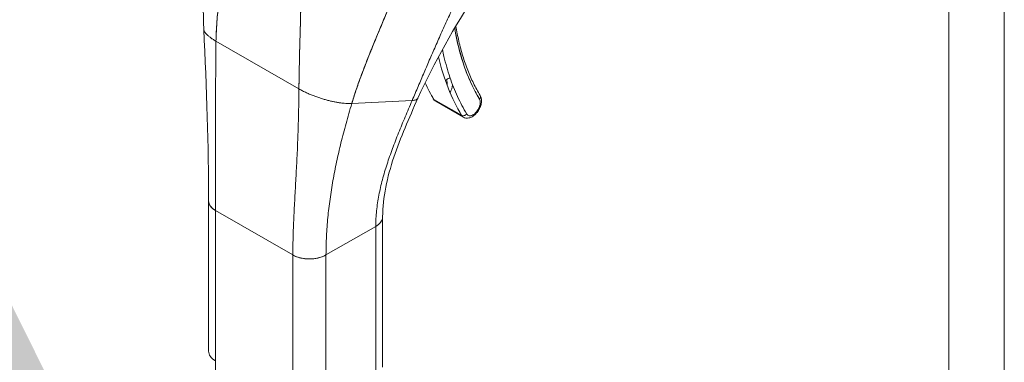
# Model space of a CAD drawing. Units: inches. Extents: x 21 to 486, y 9 to 306.
# Drawn here: x 434 to 439, y 229 to 231 of the extents above; entities that cross this region are included whole.
import ezdxf

# ---------------------------------------------------------------- set-up
doc = ezdxf.new("R2010")
doc.units = ezdxf.units.IN
doc.header["$LTSCALE"] = 30
doc.header["$MEASUREMENT"] = 0
doc.layers.get('0').update_dxf_attribs({"lineweight": 0})
for name, color, linetype, lineweight in [('Symbol (ANSI)', 7, 'Continuous', 5), ('Visible (ANSI)', 7, 'Continuous', 5), ('Visible Narrow (ANSI)', 7, 'Continuous', 5)]:
    doc.layers.add(name, color=color, linetype=linetype, lineweight=lineweight)
doc.styles.add('ROMANS', font='tahoma.ttf')
doc.dimstyles.new('Default (ANSI)$7', dxfattribs={"dimscale": 30, "dimtxt": 0.07, "dimasz": 0.098425, "dimexe": 0.125, "dimexo": 0.0625, "dimgap": 0.031496, "dimtad": 0, "dimtih": 1, "dimtoh": 1, "dimrnd": 1e-08, "dimzin": 0, "dimdsep": 46, "dimtxsty": 'ROMANS', "dimblk": 'Filled-1', "dimcen": 0.09, "dimdle": 0.393701, "dimclrd": 256, "dimclre": 256, "dimclrt": 256, "dimadec": 0, "dimazin": 0, "dimtfac": 0.928571, "dimtofl": 0, "dimtmove": 0, "dimatfit": 3, "dimfxl": 1, "dimtolj": 1, "dimtzin": 0, "dimlwd": -1, "dimlwe": -1, "dimarcsym": 0})

# ---------------------------------------------------------------- blocks, each defined once
blk = doc.blocks.new('Filled-1')
at = {"color": 0}
for p, q in [((0, 0), (-1, 0.1786)), ((-1, 0.1786), (-1, -0.1786)), ((-1, 0), (0, 0)), ((-1, -0.1786), (0, 0))]:
    blk.add_line(p, q, dxfattribs=at)
at = {"color": 0, "flags": 128}
blk.add_lwpolyline([(-1, -0.1786), (0, 0), (-1, 0.1786), (-1, -0.1786)], dxfattribs=at)
at = {"color": 0}
blk.add_solid([(-1, -0.1786), (0, 0), (-1, 0.1786), (-1, -0.1786)], dxfattribs=at)

msp = doc.modelspace()

# ---------------------------------------------------------------- linework, layer by layer
at = {"layer": 'Visible (ANSI)'}
for p, q in [((435.2694, 230.8123), (435.6274, 230.6062)), ((435.6274, 230.6062), (435.2694, 230.8123)), ((435.8553, 230.543), (436.1161, 230.5565)), ((436.1161, 230.5565), (435.8553, 230.543)), ((436.2098, 230.561), (436.3291, 230.4923)), ((436.3291, 230.4923), (436.2098, 230.561)), ((436.2176, 230.5532), (436.3369, 230.4845)), ((436.3907, 230.5904), (436.3907, 230.5904)), ((435.2372, 229.4737), (435.2372, 230.1227)), ((435.2669, 229.5149), (435.2669, 230.0815)), ((435.2669, 230.0815), (435.2669, 229.4325)), ((435.2669, 230.0815), (435.601, 229.8891)), ((435.2669, 228.0531), (435.2669, 230.0815)), ((435.601, 229.8891), (435.2669, 230.0815)), ((435.9885, 229.405), (435.9885, 230.0537)), ((435.7441, 229.8891), (435.9589, 230.0127)), ((435.9589, 230.0127), (435.7441, 229.8891)), ((435.9589, 230.0127), (435.9589, 227.9844)), ((435.9589, 230.0127), (435.9589, 230.0127)), ((435.9589, 229.3638), (435.9589, 230.0127)), ((435.601, 229.8891), (435.601, 229.8891)), ((435.601, 229.2401), (435.601, 229.8891)), ((435.6487, 229.8736), (435.6487, 229.8736)), ((435.7441, 229.8891), (435.7441, 229.2401)), ((435.7441, 229.8891), (435.7441, 229.8891))]:
    msp.add_line(p, q, dxfattribs=at)
for centre, major_axis, ratio, start_param, end_param in [((437.37, 231.6963), (-0.7662, -1.3306), 0.578093, 5.664965, 5.97518), ((437.3581, 231.7032), (-0.8184, -1.4212), 0.578093, 5.72807, 5.97518), ((436.2754, 230.6382), (-0.0144, -0.0088), 0.777571, 3.96597, 5.116722), ((436.236, 230.6127), (0.0219, 0.038), 0.578093, 5.280903, 5.97518), ((437.2388, 231.7719), (-0.8184, -1.4212), 0.578093, 5.897972, 5.97518), ((436.2479, 230.6058), (0.0303, 0.0526), 0.578093, 4.744428, 5.366839), ((436.2479, 230.6058), (-0.0303, -0.0526), 0.578093, 1.602836, 2.225246), ((436.2204, 230.5734), (-0.0144, -0.0088), 0.777571, 5.867369, 6.687513), ((436.2479, 230.6058), (-0.0303, -0.0526), 0.578093, 5.97518, 6.283185), ((436.2479, 230.6058), (-0.0303, -0.0526), 0.578093, 5.97518, 6.283185), ((436.3791, 230.5302), (-0.0219, -0.038), 0.578093, 5.97518, 9.116773), ((436.3947, 230.5695), (0.0144, 0.0088), 0.777571, 5.116712, 6.283185), ((436.3947, 230.5695), (0.0144, 0.0088), 0.777571, 5.116717, 6.283185), ((436.3672, 230.5371), (-0.0303, -0.0526), 0.578093, 2.203945, 2.204033), ((436.3672, 230.5371), (0.0303, 0.0526), 0.578093, 5.345538, 5.345626), ((436.3397, 230.5047), (0.0144, 0.0088), 0.777571, 3.54592, 5.116722), ((436.3672, 230.5371), (-0.0303, -0.0526), 0.578093, 5.97518, 6.283185), ((436.3672, 230.5371), (-0.0303, -0.0526), 0.578093, 5.97518, 6.283185), ((436.3672, 230.5371), (-0.0303, -0.0526), 0.578093, 0.937559, 0.937629), ((436.3672, 230.5371), (0.0303, 0.0526), 0.578093, 4.079152, 4.079221), ((435.3385, 230.1227), (-0.1012, 0), 0.575862, 6.283122, 7.068567), ((435.8873, 230.054), (0.1012, 0), 0.575862, 5.497805, 6.283337), ((435.6725, 229.9303), (0.1012, 0), 0.575862, 3.927007, 5.497778), ((435.3385, 229.4737), (0.1012, 0), 0.576071, 2.356384, 2.356392), ((435.3385, 229.4737), (-0.1012, 0), 0.575862, 0, 0.785382)]:
    msp.add_ellipse(centre, major_axis=major_axis, ratio=ratio, start_param=start_param, end_param=end_param, dxfattribs=at)
for points in [[(435.2167, 230.8641), (435.2096, 231.013), (435.2195, 231.1668), (435.2232, 231.3203)], [(436.3935, 231.0247), (436.3002, 230.8731), (436.2097, 230.7217), (436.1406, 230.566)], [(435.2372, 230.1227), (435.2372, 230.3563), (435.229, 230.6098), (435.2167, 230.8641)], [(435.6274, 230.6062), (435.6326, 230.6032), (435.6432, 230.5974), (435.6595, 230.5896), (435.676, 230.5824), (435.6925, 230.5758), (435.7088, 230.5699), (435.7249, 230.5646), (435.7408, 230.5599), (435.7564, 230.5557), (435.7716, 230.5521), (435.7866, 230.5491), (435.8012, 230.5466), (435.8154, 230.5446), (435.8293, 230.5433), (435.8427, 230.5427), (435.8512, 230.5428), (435.8553, 230.543)]]:
    msp.add_open_spline(points, degree=3, dxfattribs=at)
for points, knots in [([(435.2694, 230.8123), (435.2699, 230.839), (435.2713, 230.8668), (435.2734, 230.8955), (435.2755, 230.9242), (435.2784, 230.9539), (435.2819, 230.9842), (435.2853, 231.0146), (435.2893, 231.0456), (435.2937, 231.0771), (435.2981, 231.1085), (435.3029, 231.1404), (435.3078, 231.1725)], [0, 0, 0, 0, 0.250198, 0.250198, 0.250198, 0.500396, 0.500396, 0.500396, 0.750593, 0.750593, 0.750593, 1, 1, 1, 1]), ([(435.3078, 231.1725), (435.3044, 231.1506), (435.3012, 231.1288), (435.298, 231.1071), (435.2942, 231.0808), (435.2906, 231.0547), (435.2873, 231.029), (435.284, 231.0034), (435.281, 230.9781), (435.2785, 230.9534), (435.276, 230.9286), (435.2739, 230.9044), (435.2724, 230.8809), (435.2709, 230.8573), (435.2699, 230.8344), (435.2694, 230.8123)], [0, 0, 0, 0, 0.170255, 0.170255, 0.170255, 0.377691, 0.377691, 0.377691, 0.585128, 0.585128, 0.585128, 0.792564, 0.792564, 0.792564, 1, 1, 1, 1]), ([(435.8553, 230.543), (435.8628, 230.5677), (435.8711, 230.5931), (435.8801, 230.619), (435.8891, 230.6449), (435.8989, 230.6713), (435.9091, 230.698), (435.9193, 230.7248), (435.9301, 230.7519), (435.9412, 230.7791), (435.9522, 230.8064), (435.9636, 230.8339), (435.975, 230.8614), (435.9865, 230.889), (435.9981, 230.9166), (436.0095, 230.9443), (436.021, 230.9719), (436.0323, 230.9996), (436.0433, 231.0273), (436.0435, 231.0278), (436.0437, 231.0283), (436.0439, 231.0287)], [0, 0, 0, 0, 0.166185, 0.166185, 0.166185, 0.332369, 0.332369, 0.332369, 0.498554, 0.498554, 0.498554, 0.664739, 0.664739, 0.664739, 0.830923, 0.830923, 0.830923, 0.997108, 0.997108, 0.997108, 1, 1, 1, 1]), ([(436.0439, 231.0287), (436.0356, 231.0079), (436.0272, 230.9871), (436.0186, 230.9663), (436.01, 230.9455), (436.0014, 230.9247), (435.9927, 230.9039), (435.9841, 230.8831), (435.9754, 230.8624), (435.9668, 230.8417), (435.9583, 230.821), (435.9498, 230.8004), (435.9414, 230.7799), (435.9331, 230.7593), (435.925, 230.7389), (435.9171, 230.7187), (435.9092, 230.6984), (435.9016, 230.6784), (435.8943, 230.6585), (435.887, 230.6387), (435.88, 230.6191), (435.8735, 230.5998), (435.867, 230.5805), (435.8609, 230.5616), (435.8553, 230.543)], [0, 0, 0, 0, 0.125, 0.125, 0.125, 0.25, 0.25, 0.25, 0.375, 0.375, 0.375, 0.5, 0.5, 0.5, 0.625, 0.625, 0.625, 0.75, 0.75, 0.75, 0.875, 0.875, 0.875, 1, 1, 1, 1]), ([(436.1161, 230.5565), (436.1248, 230.5769), (436.1334, 230.5971), (436.142, 230.6171), (436.1505, 230.6372), (436.159, 230.6571), (436.1675, 230.6771), (436.1761, 230.6971), (436.1846, 230.7171), (436.1933, 230.7372), (436.202, 230.7573), (436.2108, 230.7776), (436.2198, 230.7981), (436.2288, 230.8185), (436.2379, 230.8392), (436.2474, 230.8602), (436.2568, 230.8811), (436.2664, 230.9023), (436.2764, 230.9238), (436.2863, 230.9453), (436.2966, 230.9671), (436.3071, 230.9891), (436.3177, 231.0112), (436.3286, 231.0335), (436.3398, 231.056)], [0, 0, 0, 0, 0.125006, 0.125006, 0.125006, 0.250011, 0.250011, 0.250011, 0.375017, 0.375017, 0.375017, 0.500022, 0.500022, 0.500022, 0.625028, 0.625028, 0.625028, 0.750033, 0.750033, 0.750033, 0.875039, 0.875039, 0.875039, 1, 1, 1, 1]), ([(436.3398, 231.056), (436.3286, 231.0335), (436.3177, 231.0111), (436.3071, 230.9891), (436.2966, 230.9671), (436.2863, 230.9453), (436.2764, 230.9238), (436.2664, 230.9023), (436.2568, 230.8811), (436.2474, 230.8602), (436.2379, 230.8392), (436.2288, 230.8185), (436.2198, 230.7981), (436.2108, 230.7776), (436.202, 230.7573), (436.1933, 230.7372), (436.1846, 230.7171), (436.1761, 230.6971), (436.1675, 230.6771), (436.159, 230.6571), (436.1505, 230.6372), (436.142, 230.6171), (436.1334, 230.5971), (436.1248, 230.5769), (436.1161, 230.5565)], [0, 0, 0, 0, 0.124999, 0.124999, 0.124999, 0.25, 0.25, 0.25, 0.375, 0.375, 0.375, 0.5, 0.5, 0.5, 0.625, 0.625, 0.625, 0.75, 0.75, 0.75, 0.875, 0.875, 0.875, 1, 1, 1, 1]), ([(435.6274, 230.6062), (435.6276, 230.6284), (435.6279, 230.6517), (435.6284, 230.6759), (435.6288, 230.7001), (435.6293, 230.7252), (435.63, 230.751), (435.6306, 230.7768), (435.6313, 230.8034), (435.632, 230.8305), (435.6327, 230.8577), (435.6335, 230.8854), (435.6342, 230.9135), (435.6348, 230.9366), (435.6354, 230.96), (435.636, 230.9835)], [0, 0, 0, 0, 0.207436, 0.207436, 0.207436, 0.414872, 0.414872, 0.414872, 0.622309, 0.622309, 0.622309, 0.829745, 0.829745, 0.829745, 1, 1, 1, 1]), ([(435.636, 230.9835), (435.6352, 230.949), (435.6343, 230.9149), (435.6334, 230.8815), (435.6325, 230.848), (435.6316, 230.8152), (435.6308, 230.7833), (435.6299, 230.7514), (435.6292, 230.7206), (435.6286, 230.691), (435.6281, 230.6613), (435.6276, 230.633), (435.6274, 230.6062)], [0, 0, 0, 0, 0.249407, 0.249407, 0.249407, 0.499604, 0.499604, 0.499604, 0.749802, 0.749802, 0.749802, 1, 1, 1, 1]), ([(435.2167, 230.8641), (435.2168, 230.8633), (435.2171, 230.8607), (435.2186, 230.8562), (435.222, 230.8503), (435.2271, 230.8438), (435.2342, 230.8368), (435.2434, 230.8292), (435.2549, 230.8211), (435.2642, 230.8153), (435.2694, 230.8123)], [0.4997445, 0.4997445, 0.4997445, 0.4997445, 0.5333333, 0.6, 0.6666667, 0.7333333, 0.8, 0.8666667, 0.9333333, 1, 1, 1, 1]), ([(435.2694, 230.8123), (435.2642, 230.8153), (435.2596, 230.8182), (435.2553, 230.821), (435.251, 230.8238), (435.2472, 230.8265), (435.2438, 230.8291), (435.2403, 230.8317), (435.2373, 230.8342), (435.2346, 230.8367), (435.2319, 230.8391), (435.2295, 230.8414), (435.2275, 230.8437), (435.2254, 230.8459), (435.2237, 230.8481), (435.2223, 230.8502), (435.2209, 230.8522), (435.2197, 230.8542), (435.2189, 230.8561), (435.218, 230.858), (435.2174, 230.8598), (435.2171, 230.8616), (435.2169, 230.8624), (435.2168, 230.8633), (435.2167, 230.8641)], [0, 0, 0, 0, 0.0666667, 0.0666667, 0.0666667, 0.1333333, 0.1333333, 0.1333333, 0.2, 0.2, 0.2, 0.2666667, 0.2666667, 0.2666667, 0.3333333, 0.3333333, 0.3333333, 0.4, 0.4, 0.4, 0.4666667, 0.4666667, 0.4666667, 0.5002555, 0.5002555, 0.5002555, 0.5002555]), ([(436.2998, 230.8687), (436.3044, 230.8401), (436.3101, 230.8123), (436.3167, 230.7853), (436.3236, 230.7576), (436.3315, 230.7307), (436.3405, 230.7049), (436.3495, 230.679), (436.3595, 230.6542), (436.3705, 230.6305), (436.3816, 230.6067), (436.3936, 230.5841), (436.4067, 230.5626)], [0.0070041, 0.0070041, 0.0070041, 0.0070041, 0.25, 0.25, 0.25, 0.5, 0.5, 0.5, 0.75, 0.75, 0.75, 1, 1, 1, 1]), ([(436.3047, 230.8771), (436.3083, 230.8551), (436.3125, 230.8336), (436.3223, 230.7905), (436.328, 230.769), (436.3408, 230.7272), (436.3479, 230.707), (436.3632, 230.6678), (436.3715, 230.6489), (436.3894, 230.6125), (436.399, 230.595), (436.4092, 230.5783)], [0.170156, 0.170156, 0.170156, 0.170156, 0.229402, 0.229402, 0.2918832, 0.2918832, 0.3543643, 0.3543643, 0.4168455, 0.4168455, 0.4793266, 0.4793266, 0.4793266, 0.4793266]), ([(435.2669, 230.0815), (435.2669, 230.1103), (435.267, 230.1391), (435.2671, 230.168), (435.2672, 230.1969), (435.2674, 230.2259), (435.2675, 230.2549), (435.2677, 230.2839), (435.2678, 230.3131), (435.2679, 230.3424), (435.268, 230.3717), (435.268, 230.4012), (435.268, 230.4309), (435.268, 230.4607), (435.268, 230.4908), (435.268, 230.5212), (435.268, 230.5517), (435.2679, 230.5826), (435.2679, 230.6141), (435.268, 230.6456), (435.268, 230.6778), (435.2682, 230.7107), (435.2684, 230.7437), (435.2688, 230.7774), (435.2694, 230.8123)], [0, 0, 0, 0, 0.125, 0.125, 0.125, 0.25, 0.25, 0.25, 0.375, 0.375, 0.375, 0.5, 0.5, 0.5, 0.625, 0.625, 0.625, 0.75, 0.75, 0.75, 0.875, 0.875, 0.875, 1, 1, 1, 1]), ([(435.2694, 230.8123), (435.2688, 230.7774), (435.2684, 230.7437), (435.2682, 230.7107), (435.268, 230.6778), (435.268, 230.6456), (435.2679, 230.6141), (435.2679, 230.5826), (435.268, 230.5517), (435.268, 230.5212), (435.268, 230.4908), (435.268, 230.4607), (435.268, 230.4309), (435.268, 230.4012), (435.268, 230.3717), (435.2679, 230.3424), (435.2678, 230.3131), (435.2677, 230.2839), (435.2675, 230.2549), (435.2674, 230.2259), (435.2672, 230.1969), (435.2671, 230.168), (435.267, 230.1391), (435.2669, 230.1103), (435.2669, 230.0815)], [0, 0, 0, 0, 0.125, 0.125, 0.125, 0.25, 0.25, 0.25, 0.375, 0.375, 0.375, 0.5, 0.5, 0.5, 0.625, 0.625, 0.625, 0.75, 0.75, 0.75, 0.875, 0.875, 0.875, 1, 1, 1, 1]), ([(436.3516, 230.4979), (436.3371, 230.5217), (436.3238, 230.5469), (436.3117, 230.5733), (436.2996, 230.5998), (436.2886, 230.6275), (436.2788, 230.6564), (436.2691, 230.6853), (436.2606, 230.7154), (436.2533, 230.7465), (436.2511, 230.7563), (436.2489, 230.7662), (436.2469, 230.7762)], [0, 0, 0, 0, 0.1666667, 0.1666667, 0.1666667, 0.3333333, 0.3333333, 0.3333333, 0.5, 0.5, 0.5, 0.5523897, 0.5523897, 0.5523897, 0.5523897]), ([(435.601, 229.8891), (435.601, 229.9179), (435.6015, 229.9465), (435.6023, 229.975), (435.6031, 230.0035), (435.6043, 230.0318), (435.6057, 230.0602), (435.607, 230.0885), (435.6085, 230.1169), (435.6101, 230.1453), (435.6117, 230.1738), (435.6133, 230.2023), (435.6149, 230.2312), (435.6165, 230.26), (435.618, 230.2892), (435.6194, 230.3189), (435.6208, 230.3485), (435.6221, 230.3787), (435.6231, 230.4096), (435.6242, 230.4405), (435.6251, 230.4721), (435.6258, 230.5048), (435.6265, 230.5375), (435.627, 230.5711), (435.6274, 230.6062)], [0, 0, 0, 0, 0.125, 0.125, 0.125, 0.25, 0.25, 0.25, 0.375, 0.375, 0.375, 0.5, 0.5, 0.5, 0.625, 0.625, 0.625, 0.75, 0.75, 0.75, 0.875, 0.875, 0.875, 1, 1, 1, 1]), ([(435.6274, 230.6062), (435.627, 230.5711), (435.6265, 230.5375), (435.6258, 230.5048), (435.6251, 230.4721), (435.6242, 230.4405), (435.6231, 230.4096), (435.6221, 230.3787), (435.6208, 230.3485), (435.6194, 230.3189), (435.618, 230.2892), (435.6165, 230.26), (435.6149, 230.2312), (435.6133, 230.2023), (435.6117, 230.1738), (435.6101, 230.1453), (435.6085, 230.1169), (435.607, 230.0885), (435.6057, 230.0602), (435.6043, 230.0318), (435.6031, 230.0035), (435.6023, 229.975), (435.6015, 229.9465), (435.601, 229.9179), (435.601, 229.8891)], [0, 0, 0, 0, 0.125, 0.125, 0.125, 0.25, 0.25, 0.25, 0.375, 0.375, 0.375, 0.5, 0.5, 0.5, 0.625, 0.625, 0.625, 0.75, 0.75, 0.75, 0.875, 0.875, 0.875, 1, 1, 1, 1]), ([(435.8553, 230.543), (435.8512, 230.5428), (435.8469, 230.5428), (435.8426, 230.5428), (435.8382, 230.5429), (435.8337, 230.5431), (435.8292, 230.5434), (435.8247, 230.5438), (435.8201, 230.5442), (435.8154, 230.5447), (435.8107, 230.5453), (435.8059, 230.5459), (435.8011, 230.5467), (435.7963, 230.5474), (435.7914, 230.5482), (435.7865, 230.5492), (435.7816, 230.5501), (435.7766, 230.5511), (435.7716, 230.5522), (435.7665, 230.5533), (435.7614, 230.5545), (435.7563, 230.5558), (435.7512, 230.5571), (435.746, 230.5585), (435.7407, 230.56), (435.7355, 230.5615), (435.7302, 230.563), (435.7249, 230.5647), (435.7196, 230.5664), (435.7142, 230.5682), (435.7088, 230.57), (435.7034, 230.5719), (435.6979, 230.5739), (435.6924, 230.5759), (435.687, 230.578), (435.6815, 230.5802), (435.676, 230.5825), (435.6705, 230.5848), (435.665, 230.5872), (435.6595, 230.5897), (435.6541, 230.5922), (435.6486, 230.5948), (435.6432, 230.5976), (435.6379, 230.6003), (435.6326, 230.6032), (435.6274, 230.6062)], [0, 0, 0, 0, 0.066667, 0.066667, 0.066667, 0.133333, 0.133333, 0.133333, 0.2, 0.2, 0.2, 0.266667, 0.266667, 0.266667, 0.333333, 0.333333, 0.333333, 0.4, 0.4, 0.4, 0.466667, 0.466667, 0.466667, 0.533333, 0.533333, 0.533333, 0.6, 0.6, 0.6, 0.666667, 0.666667, 0.666667, 0.733333, 0.733333, 0.733333, 0.8, 0.8, 0.8, 0.866667, 0.866667, 0.866667, 0.933333, 0.933333, 0.933333, 1, 1, 1, 1]), ([(435.9589, 230.0127), (435.9589, 230.0353), (435.9601, 230.0578), (435.9624, 230.0802), (435.9647, 230.1027), (435.9681, 230.1251), (435.9724, 230.1474), (435.9766, 230.1698), (435.9818, 230.1921), (435.9877, 230.2143), (435.9936, 230.2366), (436.0003, 230.2589), (436.0075, 230.2812), (436.0148, 230.3035), (436.0226, 230.3258), (436.031, 230.3483), (436.0393, 230.3707), (436.0481, 230.3933), (436.0573, 230.4161), (436.0665, 230.4389), (436.076, 230.4619), (436.0859, 230.4852), (436.0957, 230.5086), (436.1058, 230.5323), (436.1161, 230.5565)], [0, 0, 0, 0, 0.125, 0.125, 0.125, 0.25, 0.25, 0.25, 0.375, 0.375, 0.375, 0.5, 0.5, 0.5, 0.625, 0.625, 0.625, 0.75, 0.75, 0.75, 0.875, 0.875, 0.875, 1, 1, 1, 1]), ([(436.1161, 230.5565), (436.1058, 230.5323), (436.0957, 230.5086), (436.0859, 230.4852), (436.076, 230.4619), (436.0665, 230.4389), (436.0573, 230.4161), (436.0481, 230.3933), (436.0393, 230.3707), (436.031, 230.3483), (436.0226, 230.3258), (436.0148, 230.3035), (436.0075, 230.2812), (436.0003, 230.2589), (435.9936, 230.2366), (435.9877, 230.2143), (435.9818, 230.1921), (435.9766, 230.1698), (435.9724, 230.1474), (435.9681, 230.1251), (435.9647, 230.1027), (435.9624, 230.0802), (435.9601, 230.0578), (435.9589, 230.0353), (435.9589, 230.0127)], [0, 0, 0, 0, 0.125, 0.125, 0.125, 0.25, 0.25, 0.25, 0.375, 0.375, 0.375, 0.5, 0.5, 0.5, 0.625, 0.625, 0.625, 0.75, 0.75, 0.75, 0.875, 0.875, 0.875, 1, 1, 1, 1]), ([(436.1406, 230.566), (436.1026, 230.4803), (436.0654, 230.3962), (436.0079, 230.2249), (435.9885, 230.1368), (435.9885, 230.054)], [0, 0, 0, 0, 0.927508, 0.927508, 1.885882, 1.885882, 1.885882, 1.885882]), ([(436.1406, 230.566), (436.1404, 230.5656), (436.1402, 230.5651), (436.1399, 230.5647), (436.1395, 230.5641), (436.139, 230.5635), (436.1384, 230.5629), (436.1378, 230.5624), (436.1371, 230.5618), (436.1363, 230.5613), (436.1354, 230.5607), (436.1344, 230.5602), (436.1333, 230.5597), (436.1321, 230.5592), (436.1307, 230.5588), (436.1291, 230.5583), (436.1275, 230.5579), (436.1257, 230.5575), (436.1236, 230.5572), (436.1214, 230.5569), (436.119, 230.5566), (436.1161, 230.5565)], [0.5792722, 0.5792722, 0.5792722, 0.5792722, 0.625, 0.625, 0.625, 0.6875, 0.6875, 0.6875, 0.75, 0.75, 0.75, 0.8125, 0.8125, 0.8125, 0.875, 0.875, 0.875, 0.9375, 0.9375, 0.9375, 1, 1, 1, 1]), ([(436.1161, 230.5565), (436.119, 230.5566), (436.1239, 230.5571), (436.1294, 230.5583), (436.1334, 230.5597), (436.1364, 230.5613), (436.1385, 230.5629), (436.1399, 230.5645), (436.1404, 230.5656), (436.1406, 230.566)], [0, 0, 0, 0, 0.0625, 0.125, 0.1875, 0.25, 0.3125, 0.375, 0.4207278, 0.4207278, 0.4207278, 0.4207278]), ([(436.2059, 230.5647), (436.2065, 230.5638), (436.2071, 230.5629), (436.2084, 230.5611), (436.2091, 230.5603), (436.2106, 230.5586), (436.2113, 230.5579), (436.213, 230.5564), (436.2139, 230.5557), (436.2157, 230.5544), (436.2166, 230.5537), (436.2176, 230.5532)], [0.4793266, 0.4793266, 0.4793266, 0.4793266, 0.5409277, 0.5409277, 0.6025287, 0.6025287, 0.6641298, 0.6641298, 0.7257308, 0.7257308, 0.7873319, 0.7873319, 0.7873319, 0.7873319]), ([(436.3369, 230.4845), (436.3404, 230.4825), (436.3442, 230.4812), (436.3524, 230.4799), (436.3566, 230.4801), (436.3657, 230.4819), (436.3704, 230.4837), (436.3801, 230.4891), (436.385, 230.4929), (436.394, 230.5018), (436.3981, 230.507), (436.4051, 230.518), (436.4081, 230.5238), (436.4125, 230.5359), (436.4141, 230.5421), (436.4154, 230.5545), (436.4152, 230.5607), (436.4129, 230.5707), (436.4114, 230.5746), (436.4092, 230.5783)], [0.787332, 0.787332, 0.787332, 0.787332, 1.008597, 1.008597, 1.251133, 1.251133, 1.553089, 1.553089, 1.913183, 1.913183, 2.280755, 2.280755, 2.643325, 2.643325, 3.008195, 3.008195, 3.376388, 3.376388, 3.620919, 3.620919, 3.620919, 3.620919]), ([(436.4067, 230.5626), (436.4079, 230.5605), (436.4088, 230.5582), (436.4094, 230.5555), (436.41, 230.5528), (436.4102, 230.5497), (436.4101, 230.5465), (436.41, 230.5433), (436.4095, 230.5399), (436.4087, 230.5365), (436.4079, 230.533), (436.4067, 230.5295), (436.4053, 230.526), (436.4038, 230.5226), (436.4021, 230.5191), (436.4001, 230.5159), (436.3981, 230.5126), (436.3958, 230.5095), (436.3934, 230.5067), (436.391, 230.5038), (436.3885, 230.5013), (436.3858, 230.4991), (436.3832, 230.4969), (436.3805, 230.495), (436.3777, 230.4936), (436.375, 230.4922), (436.3724, 230.4912), (436.3698, 230.4907), (436.3672, 230.4901), (436.3647, 230.49), (436.3624, 230.4904), (436.3601, 230.4908), (436.358, 230.4916), (436.3562, 230.4929), (436.3544, 230.4941), (436.3529, 230.4958), (436.3516, 230.4979)], [0, 0, 0, 0, 0.083333, 0.083333, 0.083333, 0.166667, 0.166667, 0.166667, 0.25, 0.25, 0.25, 0.333333, 0.333333, 0.333333, 0.416667, 0.416667, 0.416667, 0.5, 0.5, 0.5, 0.583333, 0.583333, 0.583333, 0.666667, 0.666667, 0.666667, 0.75, 0.75, 0.75, 0.833333, 0.833333, 0.833333, 0.916667, 0.916667, 0.916667, 1, 1, 1, 1]), ([(435.7441, 229.8891), (435.7441, 229.9162), (435.7448, 229.9432), (435.7462, 229.9701), (435.7475, 229.9969), (435.7495, 230.0237), (435.7521, 230.0504), (435.7547, 230.0771), (435.7578, 230.1038), (435.7615, 230.1305), (435.7652, 230.1572), (435.7695, 230.1839), (435.7742, 230.2107), (435.779, 230.2374), (435.7843, 230.2643), (435.79, 230.2914), (435.7958, 230.3185), (435.8021, 230.3458), (435.8088, 230.3733), (435.8156, 230.4009), (435.8228, 230.4287), (435.8306, 230.457), (435.8383, 230.4852), (435.8466, 230.5139), (435.8553, 230.543)], [0, 0, 0, 0, 0.125, 0.125, 0.125, 0.25, 0.25, 0.25, 0.375, 0.375, 0.375, 0.5, 0.5, 0.5, 0.625, 0.625, 0.625, 0.75, 0.75, 0.75, 0.875, 0.875, 0.875, 1, 1, 1, 1]), ([(435.8553, 230.543), (435.8466, 230.5139), (435.8383, 230.4852), (435.8306, 230.457), (435.8228, 230.4287), (435.8156, 230.4009), (435.8088, 230.3733), (435.8021, 230.3458), (435.7958, 230.3185), (435.79, 230.2914), (435.7843, 230.2643), (435.779, 230.2374), (435.7742, 230.2107), (435.7695, 230.1839), (435.7652, 230.1572), (435.7615, 230.1305), (435.7578, 230.1038), (435.7547, 230.0771), (435.7521, 230.0504), (435.7495, 230.0237), (435.7475, 229.9969), (435.7462, 229.9701), (435.7448, 229.9432), (435.7441, 229.9162), (435.7441, 229.8891)], [0, 0, 0, 0, 0.125, 0.125, 0.125, 0.25, 0.25, 0.25, 0.375, 0.375, 0.375, 0.5, 0.5, 0.5, 0.625, 0.625, 0.625, 0.75, 0.75, 0.75, 0.875, 0.875, 0.875, 1, 1, 1, 1]), ([(435.2669, 230.0815), (435.263, 230.0837), (435.2597, 230.086), (435.2568, 230.0883), (435.2539, 230.0905), (435.2514, 230.0928), (435.2494, 230.095), (435.2473, 230.0972), (435.2456, 230.0994), (435.2441, 230.1015), (435.2427, 230.1036), (435.2416, 230.1057), (435.2406, 230.1077), (435.2397, 230.1097), (435.239, 230.1116), (435.2385, 230.1135), (435.238, 230.1153), (435.2376, 230.1172), (435.2375, 230.1189), (435.2373, 230.1202), (435.2372, 230.1214), (435.2372, 230.1227)], [0, 0, 0, 0, 0.0666667, 0.0666667, 0.0666667, 0.1333333, 0.1333333, 0.1333333, 0.2, 0.2, 0.2, 0.2666667, 0.2666667, 0.2666667, 0.3333333, 0.3333333, 0.3333333, 0.4, 0.4, 0.4, 0.4484647, 0.4484647, 0.4484647, 0.4484647]), ([(435.9885, 230.054), (435.9885, 230.0526), (435.9885, 230.0513), (435.9883, 230.05), (435.9881, 230.0484), (435.9878, 230.0468), (435.9874, 230.0453), (435.987, 230.0437), (435.9865, 230.0421), (435.9858, 230.0406), (435.9852, 230.0391), (435.9845, 230.0375), (435.9836, 230.036), (435.9828, 230.0345), (435.9818, 230.0329), (435.9806, 230.0314), (435.9795, 230.0299), (435.9783, 230.0283), (435.9769, 230.0268), (435.9754, 230.0252), (435.9739, 230.0237), (435.9721, 230.0221), (435.9703, 230.0206), (435.9684, 230.019), (435.9662, 230.0174), (435.964, 230.0159), (435.9616, 230.0143), (435.9589, 230.0127)], [0.4496475, 0.4496475, 0.4496475, 0.4496475, 0.5, 0.5, 0.5, 0.5625, 0.5625, 0.5625, 0.625, 0.625, 0.625, 0.6875, 0.6875, 0.6875, 0.75, 0.75, 0.75, 0.8125, 0.8125, 0.8125, 0.875, 0.875, 0.875, 0.9375, 0.9375, 0.9375, 1, 1, 1, 1]), ([(435.7441, 229.8891), (435.7411, 229.8873), (435.738, 229.8858), (435.735, 229.8844), (435.7319, 229.883), (435.7289, 229.8818), (435.7259, 229.8808), (435.7229, 229.8797), (435.72, 229.8788), (435.7171, 229.878), (435.7142, 229.8771), (435.7114, 229.8764), (435.7085, 229.8758), (435.7057, 229.8752), (435.7029, 229.8747), (435.7002, 229.8742), (435.6974, 229.8738), (435.6946, 229.8734), (435.6919, 229.8731), (435.6891, 229.8728), (435.6863, 229.8725), (435.6835, 229.8723), (435.6807, 229.8722), (435.6779, 229.8721), (435.6749, 229.872), (435.672, 229.872), (435.6691, 229.872), (435.666, 229.8721), (435.663, 229.8722), (435.6598, 229.8724), (435.6566, 229.8727), (435.6533, 229.873), (435.65, 229.8734), (435.6465, 229.874), (435.6431, 229.8745), (435.6395, 229.8751), (435.6358, 229.876), (435.6322, 229.8768), (435.6284, 229.8778), (435.6245, 229.879), (435.6207, 229.8802), (435.6167, 229.8816), (435.6128, 229.8832), (435.6088, 229.8849), (435.6048, 229.8868), (435.601, 229.8891)], [0, 0, 0, 0, 0.066667, 0.066667, 0.066667, 0.133333, 0.133333, 0.133333, 0.2, 0.2, 0.2, 0.266667, 0.266667, 0.266667, 0.333333, 0.333333, 0.333333, 0.4, 0.4, 0.4, 0.466667, 0.466667, 0.466667, 0.533333, 0.533333, 0.533333, 0.6, 0.6, 0.6, 0.666667, 0.666667, 0.666667, 0.733333, 0.733333, 0.733333, 0.8, 0.8, 0.8, 0.866667, 0.866667, 0.866667, 0.933333, 0.933333, 0.933333, 1, 1, 1, 1])]:
    msp.add_open_spline(points, degree=3, knots=knots, dxfattribs=at)
at = {"layer": 'Visible Narrow (ANSI)'}
for p, q in [((438.6713, 253.6705), (438.6713, 209.4069)), ((438.4316, 209.4721), (438.4316, 253.6053))]:
    msp.add_line(p, q, dxfattribs=at)

# ---------------------------------------------------------------- leaders
at = {"layer": 'Symbol (ANSI)', "annotation_type": 0, "has_hookline": 1, "hookline_direction": 1, "text_width": 29.5763}
msp.add_leader([(435.3047, 227.8247), (413.6797, 257.9055), (410.7269, 257.9055)], dimstyle='Default (ANSI)$7', override={"dimtad": 0}, dxfattribs=at)

doc.saveas('drawing.dxf')
